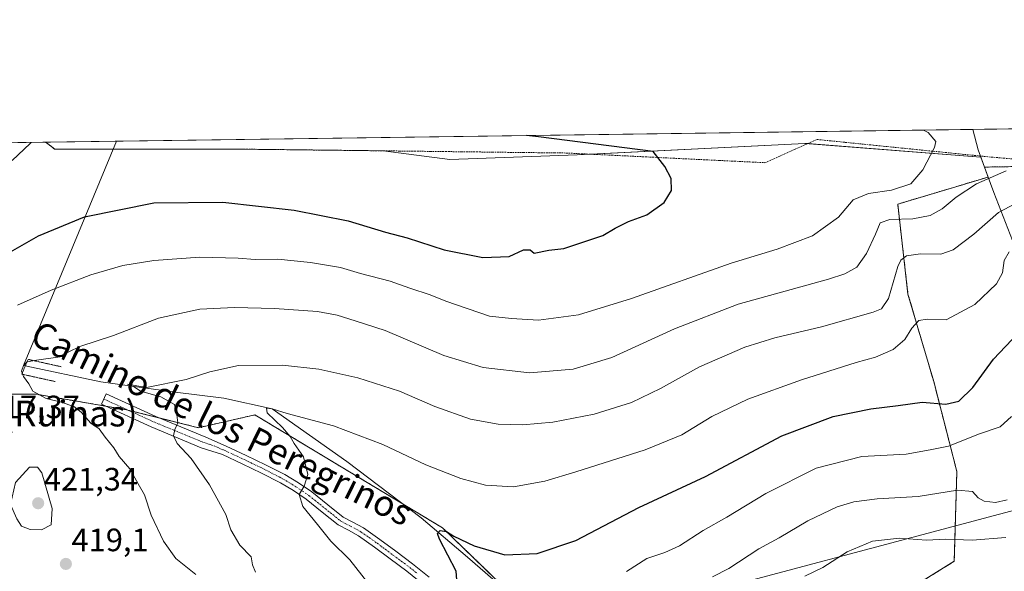
# Model space of a CAD drawing. Units: metres. Extents: x 593898 to 597345, y 4722128 to 4724489.
# Drawn here: x 594557 to 594862, y 4724318 to 4724489 of the extents above; entities that cross this region are included whole.
import ezdxf
from ezdxf.enums import TextEntityAlignment as Align

# ---------------------------------------------------------------- set-up
doc = ezdxf.new("R2010")
doc.units = ezdxf.units.M
doc.header["$MEASUREMENT"] = 0
for name, pattern in [('TRAZO_Y_PUNTO', [1, 0.5, -0.25, 0, -0.25]), ('TRAZOS', [0.75, 0.5, -0.25]), ('TRAZOS2', [0.375, 0.25, -0.125])]:
    doc.linetypes.add(name, pattern=pattern)
for name, color, linetype, lineweight in [('Alambrada', 19, 'TRAZOS', 0), ('Arbolado forestal', 92, 'TRAZOS', 0), ('Arbolado forestal CxS', 92, 'Continuous', 0), ('Camino', 19, 'Continuous', 0), ('Camino Cxs', 19, 'Continuous', 0), ('Camino eje', 39, 'TRAZO_Y_PUNTO', 13), ('Carátula', 7, 'Continuous', 5), ('Comarca CxS', 133, 'Continuous', 0), ('Comunidad Autónoma CxS', 142, 'Continuous', 0), ('Corriente natural lineal', 142, 'Continuous', 13), ('Curva de nivel maestra', 36, 'Continuous', 30), ('Curva de nivel normal', 36, 'Continuous', 0), ('Municipio', 9, 'Continuous', 13), ('Municipio CxS', 142, 'Continuous', 0), ('Núcleo urbano', 19, 'Continuous', 0), ('Núcleo urbano CxS', 19, 'Continuous', 0), ('Pastizal CxS', 92, 'Continuous', 0), ('Provincia CxS', 1, 'Continuous', 0), ('Puente lineal', 2, 'TRAZOS2', 0), ('Punto de cota en terreno', 7, 'Continuous', 0), ('Rótulo de punto de cota en terreno', 19, 'Continuous', 0), ('Tendido', 6, 'Continuous', 0), ('Texto cartográfico', 19, 'Continuous', 0)]:
    doc.layers.add(name, color=color, linetype=linetype, lineweight=lineweight)
doc.styles.add('Arial', font='txt', dxfattribs={"height": 0.2})

# ---------------------------------------------------------------- blocks, each defined once
blk = doc.blocks.new('*U161')
at = {"layer": 'Núcleo urbano CxS', "color": 19, "linetype": 'Continuous', "lineweight": 0}
blk.add_polyline3d([(594887.99, 4724443.65, 413.23), (594855.99, 4724443.13, 417.18), (594854.86, 4724446.23, 417.7), (594800.4, 4724450.47, 423.05), (594729.89, 4724446.88, 425.61), (594690.47, 4724445.52, 426.01), (594669.78, 4724448.16, 426.38), (594665.14, 4724448.22, 426.49), (594660.34, 4724448.28, 426.56), (594655.53, 4724448.34, 426.61), (594650.73, 4724448.39, 426.7), (594645.92, 4724448.45, 426.72), (594641.12, 4724448.51, 426.83), (594636.31, 4724448.57, 426.91), (594631.51, 4724448.62, 427.03), (594626.7, 4724448.68, 427.19), (594621.82, 4724448.68, 427.26), (594616.94, 4724448.68, 427.43), (594612.06, 4724448.68, 427.55), (594607.18, 4724448.68, 427.75), (594602.3, 4724448.68, 427.94), (594597.43, 4724448.68, 428.11), (594592.55, 4724448.68, 428.18), (594587.67, 4724448.68, 428.39), (594582.79, 4724448.68, 428.64), (594577.91, 4724448.68, 428.84), (594573.03, 4724448.68, 429.09), (594568.15, 4724448.68, 429.42), (594567.13, 4724449.46, 429.52), (594565.3, 4724450.85, 429.69), (595600.49, 4724465.15, 382.54)], dxfattribs=at)
blk = doc.blocks.new('*U189')
at = {"layer": 'Curva de nivel maestra', "color": 36, "linetype": 'Continuous', "lineweight": 30}
blk.add_polyline3d([(594692.8, 4724312.47, 400), (594692.42, 4724317.98, 400), (594687.27, 4724327.91, 400), (594686.69, 4724329.63, 400), (594687.5, 4724330.54, 400), (594689.39, 4724330.28, 400), (594691.72, 4724328.83, 400), (594698.02, 4724325.77, 400), (594707.48, 4724322.98, 400), (594717.48, 4724323.39, 400), (594729.46, 4724327.48, 400), (594748.93, 4724337.71, 400), (594769.61, 4724347.31, 400), (594793.26, 4724359.9, 400), (594809.15, 4724365.86, 400), (594820.81, 4724368.24, 400), (594829.3, 4724369.32, 400), (594836.69, 4724370.27, 400), (594844, 4724369.7, 400), (594848.04, 4724370.62, 400), (594852.42, 4724374.89, 400), (594858.78, 4724383.68, 400), (594866.28, 4724391.59, 400)], dxfattribs=at)
blk = doc.blocks.new('5PATER')
at = {"layer": 'Carátula', "linetype": 'Continuous', "lineweight": 5}
h = blk.add_hatch(color=250, dxfattribs=at)
edge = h.paths.add_edge_path()
edge.add_ellipse((0, 0.01), major_axis=(-1.33, -1.34), ratio=0.999422, start_angle=0, end_angle=360)
blk = doc.blocks.new('*U201')
at = {"layer": 'Alambrada', "color": 19, "linetype": 'TRAZOS', "lineweight": 0}
blk.add_polyline3d([(594565.3, 4724450.85, 430.3), (594568.15, 4724448.68, 430.88), (594573.03, 4724448.68, 429.19), (594577.91, 4724448.68, 429.01), (594582.79, 4724448.68, 428.74), (594587.67, 4724448.68, 428.47), (594592.55, 4724448.68, 428.32), (594597.43, 4724448.68, 428.29), (594602.3, 4724448.68, 428.01), (594607.18, 4724448.68, 427.85), (594612.06, 4724448.68, 427.67), (594616.94, 4724448.68, 427.54), (594621.82, 4724448.68, 427.29), (594626.7, 4724448.68, 427.21), (594631.51, 4724448.62, 427.04), (594636.31, 4724448.57, 426.93), (594641.12, 4724448.51, 426.87), (594645.92, 4724448.45, 426.78), (594650.73, 4724448.39, 426.71), (594655.53, 4724448.34, 426.65), (594660.34, 4724448.28, 426.55), (594665.14, 4724448.22, 426.52), (594669.95, 4724448.16, 426.46), (594674.76, 4724448.11, 426.28), (594679.56, 4724448.05, 426.18), (594684.37, 4724447.99, 426.04), (594689.17, 4724447.93, 426.03), (594693.98, 4724447.88, 426), (594698.78, 4724447.82, 425.94), (594703.59, 4724447.76, 425.97), (594708.39, 4724447.7, 425.84), (594713.2, 4724447.65, 425.83), (594718, 4724447.59, 425.77), (594722.81, 4724447.53, 425.74), (594726.48, 4724447.49, 425.73), (594731.21, 4724447.26, 425.81), (594735.95, 4724447.03, 425.57), (594740.68, 4724446.8, 425.41), (594745.42, 4724446.57, 425.33), (594750.15, 4724446.34, 425.21), (594754.88, 4724446.11, 425), (594759.62, 4724445.87, 424.77), (594764.35, 4724445.64, 424.57), (594769.08, 4724445.41, 424.4), (594773.82, 4724445.18, 424.07), (594778.55, 4724444.95, 423.9), (594783.29, 4724444.72, 423.86), (594788.02, 4724444.49, 423.73), (594792.59, 4724446.53, 423.72), (594797.15, 4724448.56, 423.61), (594800.65, 4724450.12, 424.46), (594804.15, 4724451.68, 423.15), (594808.53, 4724451.24, 423.11), (594812.9, 4724450.79, 422.76), (594817.28, 4724450.35, 422.44), (594821.65, 4724449.91, 422.01), (594826.03, 4724449.46, 421.66), (594830.4, 4724449.02, 421.31), (594834.89, 4724448.57, 420.79), (594839.38, 4724448.11, 420.21), (594843.87, 4724447.66, 419.46), (594848.35, 4724447.2, 418.92), (594852.84, 4724446.75, 418.58), (594857.33, 4724446.29, 417.83), (594861.91, 4724445.89, 417.77), (594866.49, 4724445.49, 416.94)], dxfattribs=at)

msp = doc.modelspace()

# ---------------------------------------------------------------- linework, layer by layer
at = {"layer": 'Arbolado forestal', "color": 92, "linetype": 'TRAZOS', "lineweight": 0}
for points in [[(594855.99, 4724443.13, 417.18), (594887.69, 4724443.65, 413.26), (594887.99, 4724443.65, 413.23), (594888.44, 4724443.58, 413.16), (594893.62, 4724442.77, 412.24), (594903.38, 4724441.25, 411.61), (594922.31, 4724434.18, 412.74), (594939.5, 4724416.53, 422.03), (594944.29, 4724410.98, 424.89), (594954.57, 4724399.08, 428.42), (594956.65, 4724396.68, 428.46), (594957.69, 4724396.25, 428.57)], [(594829.91, 4724310.66, 376.35), (594846.63, 4724321.01, 382.44), (594847.43, 4724348.87, 391.9), (594840.26, 4724376.73, 401.53), (594832.3, 4724403.79, 407.54), (594829.12, 4724431.65, 417.17), (594857.12, 4724440.04, 415.06), (594855.99, 4724443.13, 417.18)], [(594545.75, 4724306.69, 416.17), (594540.97, 4724340.91, 417.8), (594536.2, 4724372.75, 417.39), (594562.47, 4724372.75, 414.95), (594583.84, 4724369.09, 412.57), (594590.33, 4724367.98, 411.75), (594590.8, 4724367.86, 411.68), (594600.43, 4724365.45, 410.55), (594612.61, 4724362.4, 409.13), (594630.12, 4724366.38, 405.82), (594676.05, 4724338.7, 401.25), (594688.23, 4724331.36, 400.36), (594707.71, 4724312.52, 398.17)]]:
    msp.add_polyline3d(points, dxfattribs=at)
at = {"layer": 'Arbolado forestal CxS', "color": 92, "linetype": 'Continuous', "lineweight": 0}
for points in [[(594829.91, 4724310.66, 376.35), (594846.63, 4724321.01, 382.44), (594847.43, 4724348.87, 391.9), (594840.26, 4724376.73, 401.53), (594832.3, 4724403.79, 407.54), (594829.12, 4724431.65, 417.17), (594857.12, 4724440.04, 415.06), (594855.99, 4724443.13, 417.18), (594887.99, 4724443.65, 413.23)], [(594545.75, 4724306.68, 416.17), (594540.98, 4724340.91, 417.8), (594536.2, 4724372.75, 417.39), (594562.47, 4724372.75, 414.95), (594590.33, 4724367.97, 411.75), (594612.61, 4724362.4, 409.13), (594630.12, 4724366.38, 405.82), (594688.23, 4724331.36, 400.36), (594712.11, 4724308.27, 397.81)]]:
    msp.add_polyline3d(points, dxfattribs=at)
at = {"layer": 'Camino', "color": 19, "linetype": 'Continuous', "lineweight": 0}
msp.add_polyline3d([(594682.11, 4724313.94, 400.84), (594677.15, 4724318.01, 401.71), (594671.99, 4724321.81, 402.59), (594667.12, 4724325.42, 403.09), (594662.18, 4724328.95, 403.32), (594659.05, 4724330.62, 403.66), (594655.91, 4724332.28, 403.88), (594650.94, 4724336.24, 404.29), (594645.99, 4724340.24, 404.75), (594642.06, 4724342.91, 405.18), (594637.99, 4724345.35, 405.77), (594632.12, 4724348.37, 406.54), (594626.18, 4724351.24, 407.37), (594620.03, 4724354.09, 408.43), (594613.52, 4724356.18, 409.26), (594597.97, 4724362.63, 410.85), (594582.61, 4724369.65, 412.7), (594584.09, 4724372.88, 412.23), (594599.39, 4724365.88, 410.67), (594614.88, 4724359.46, 408.93), (594621.2, 4724356.71, 408.33), (594627.41, 4724353.83, 407.32), (594633.41, 4724350.94, 406.54), (594639.38, 4724347.86, 405.77), (594643.6, 4724345.33, 405.17), (594647.7, 4724342.55, 404.66), (594652.73, 4724338.48, 404.12), (594657.48, 4724334.69, 403.65), (594660.39, 4724333.16, 403.37), (594663.7, 4724331.39, 403.14), (594668.81, 4724327.75, 402.86), (594673.69, 4724324.12, 402.31), (594678.91, 4724320.27, 401.57), (594684.04, 4724316.08, 400.83)], dxfattribs=at)
at = {"layer": 'Camino Cxs', "color": 19, "linetype": 'Continuous', "lineweight": 0}
msp.add_polyline3d([(594682.11, 4724313.94, 400.84), (594677.15, 4724318.01, 401.71), (594671.99, 4724321.81, 402.59), (594667.12, 4724325.42, 403.09), (594662.18, 4724328.95, 403.32), (594659.05, 4724330.62, 403.66), (594655.91, 4724332.28, 403.88), (594650.94, 4724336.24, 404.29), (594645.99, 4724340.24, 404.75), (594642.06, 4724342.91, 405.18), (594637.99, 4724345.35, 405.77), (594632.12, 4724348.37, 406.54), (594626.18, 4724351.24, 407.37), (594620.03, 4724354.09, 408.43), (594613.52, 4724356.18, 409.26), (594597.97, 4724362.63, 410.85), (594582.61, 4724369.65, 412.7), (594584.09, 4724372.88, 412.23), (594599.39, 4724365.88, 410.67), (594614.88, 4724359.46, 408.93), (594621.2, 4724356.71, 408.33), (594627.41, 4724353.83, 407.32), (594633.41, 4724350.94, 406.54), (594639.38, 4724347.86, 405.77), (594643.6, 4724345.33, 405.17), (594647.7, 4724342.55, 404.66), (594652.73, 4724338.48, 404.12), (594657.48, 4724334.69, 403.65), (594660.39, 4724333.16, 403.37), (594663.7, 4724331.39, 403.14), (594668.81, 4724327.75, 402.86), (594673.69, 4724324.12, 402.31), (594678.91, 4724320.27, 401.57), (594684.04, 4724316.08, 400.83)], dxfattribs=at)
at = {"layer": 'Camino eje', "color": 39, "linetype": 'TRAZO_Y_PUNTO', "lineweight": 13}
msp.add_polyline3d([(594583.35, 4724371.27, 412.45), (594591, 4724367.77, 411.65), (594598.68, 4724364.26, 410.68), (594606.46, 4724361.03, 409.8), (594614.2, 4724357.82, 409.09), (594617.46, 4724356.78, 408.81), (594620.62, 4724355.4, 408.37), (594626.8, 4724352.54, 407.32), (594629.77, 4724351.1, 406.98), (594632.77, 4724349.66, 406.54), (594635.7, 4724348.15, 406.09), (594638.69, 4724346.61, 405.76), (594642.83, 4724344.12, 405.16), (594644.8, 4724342.79, 404.91), (594646.85, 4724341.4, 404.69), (594649.36, 4724339.36, 404.43), (594651.84, 4724337.36, 404.17), (594654.21, 4724335.47, 403.97), (594656.7, 4724333.49, 403.67), (594658.27, 4724332.66, 403.6), (594659.72, 4724331.89, 403.5), (594662.94, 4724330.17, 403.22), (594665.5, 4724328.35, 403.03), (594667.97, 4724326.59, 402.95), (594670.41, 4724324.77, 402.68), (594672.84, 4724322.97, 402.39), (594675.42, 4724321.07, 402.11), (594678.03, 4724319.14, 401.61), (594680.51, 4724317.11, 401.19)], dxfattribs=at)
at = {"layer": 'Comarca CxS', "color": 133, "linetype": 'Continuous', "lineweight": 0}
for points in [[(597344.91, 4722175.51, 365.5), (593929.24, 4722128.34, 367.44), (593897.89, 4724441.63, 483.73), (597312.42, 4724488.79, 401.61), (597344.91, 4722175.51, 365.5)], [(597344.91, 4722175.51, 365.51), (593929.24, 4722128.34, 367.44), (593897.89, 4724441.63, 483.73), (597312.42, 4724488.79, 401.61), (597344.91, 4722175.51, 365.51)]]:
    msp.add_polyline3d(points, close=True, dxfattribs=at)
at = {"layer": 'Comunidad Autónoma CxS', "color": 142, "linetype": 'Continuous', "lineweight": 0}
for points in [[(595059.72, 4722143.95, 327.93), (593929.24, 4722128.34, 367.44), (593897.89, 4724441.63, 483.73), (594852.39, 4724454.81, 417.5), (597312.42, 4724488.79, 401.61), (597344.91, 4722175.51, 365.5), (595059.72, 4722143.95, 327.93)], [(595059.72, 4722143.95, 327.93), (593929.24, 4722128.34, 367.44), (593897.89, 4724441.63, 483.73), (594852.39, 4724454.81, 417.5), (597312.42, 4724488.79, 401.61), (597344.91, 4722175.51, 365.51), (595059.72, 4722143.95, 327.93)]]:
    msp.add_polyline3d(points, close=True, dxfattribs=at)
at = {"layer": 'Corriente natural lineal', "color": 142, "linetype": 'Continuous', "lineweight": 13}
for points in [[(594587.23, 4724451.15, 428.52), (594587.23, 4724451.15, 428.52), (594558.44, 4724381.68, 415.2), (594559.02, 4724381.56, 415.06)], [(594559.02, 4724381.56, 415.06), (594582.38, 4724376.56, 412.7), (594605.4, 4724373.39, 407.96), (594620.48, 4724371.53, 407.41), (594635.5, 4724368.25, 405.08), (594658.58, 4724351.95, 402.67), (594681.6, 4724334.49, 400.45), (594695.89, 4724322.32, 399.39), (594703.82, 4724315.44, 398.67)]]:
    msp.add_polyline3d(points, dxfattribs=at)
at = {"layer": 'Curva de nivel maestra', "color": 36, "linetype": 'Continuous', "lineweight": 30}
msp.add_polyline3d([(594552.32, 4724415.62, 425), (594563.1, 4724421.86, 425), (594577.32, 4724427.68, 425), (594598.84, 4724432.02, 425), (594620.18, 4724432.28, 425), (594642.23, 4724429.83, 425), (594658.94, 4724426.44, 425), (594670.54, 4724422.99, 425), (594677.22, 4724421.22, 425), (594688.7, 4724417.5, 425), (594700.7, 4724415.11, 425), (594708.85, 4724415.41, 425), (594713.31, 4724417.46, 425), (594715.36, 4724417.52, 425), (594716.53, 4724416.5, 425), (594721.16, 4724417.44, 425), (594725.74, 4724417.96, 425), (594737.8, 4724421.91, 425), (594741.67, 4724424.23, 425), (594745.82, 4724426.24, 425), (594751.49, 4724428.34, 425), (594756.82, 4724432.2, 425), (594759.11, 4724435.88, 425), (594758.96, 4724439.55, 425), (594756.99, 4724443.32, 425), (594753.43, 4724447.95, 425), (594717.86, 4724452.47, 425), (594714.19, 4724452.9, 425), (594714.19, 4724452.9, 425)], dxfattribs=at)
at = {"layer": 'Curva de nivel normal', "color": 36, "linetype": 'Continuous', "lineweight": 0}
for points in [[(594556.57, 4724400.35, 420), (594567.07, 4724405.02, 420), (594579.27, 4724409.77, 420), (594589.23, 4724412.66, 420), (594598.84, 4724414.19, 420), (594613.02, 4724415.24, 420), (594624.89, 4724414.92, 420), (594630.19, 4724414.46, 420), (594637.17, 4724414.56, 420), (594647.28, 4724413.61, 420), (594656.57, 4724411.99, 420), (594662.82, 4724410.18, 420), (594672.01, 4724407.75, 420), (594678.07, 4724405.65, 420), (594684.37, 4724403.58, 420), (594689.21, 4724401.64, 420), (594702.69, 4724396.99, 420), (594709.52, 4724396.23, 420), (594717.96, 4724395.73, 420), (594730.28, 4724397.4, 420), (594746.67, 4724402.44, 420), (594777.58, 4724413.36, 420), (594791.77, 4724417.74, 420), (594802.73, 4724421.86, 420), (594810.78, 4724427.64, 420), (594815.36, 4724432.99, 420), (594820.12, 4724434.93, 420), (594827.19, 4724435.94, 420), (594833.22, 4724437.97, 420), (594836.91, 4724442.3, 420), (594840.56, 4724449.16, 420), (594840.93, 4724451.01, 420), (594838.56, 4724453.83, 420), (594837.12, 4724454.6, 420)], [(594554.93, 4724445.21, 430), (594560.56, 4724450.46, 430), (594560.83, 4724450.79, 430)], [(594611.87, 4724316.93, 415), (594605.66, 4724321.85, 415), (594601.83, 4724327.21, 415), (594598.01, 4724335.35, 415), (594595.94, 4724341.61, 415), (594594, 4724345, 415), (594591.34, 4724349.67, 415), (594588.08, 4724353.5, 415), (594586.43, 4724356.14, 415), (594583.72, 4724359.48, 415), (594581.86, 4724362.08, 415), (594579.36, 4724363.82, 415), (594576.34, 4724367.22, 415), (594574, 4724368.92, 415), (594570.11, 4724370.31, 415), (594565.46, 4724371.43, 415), (594561.34, 4724373.71, 415), (594560.08, 4724375.94, 415), (594558.43, 4724378.23, 415), (594557.88, 4724379.94, 415), (594558.44, 4724381.68, 415), (594559.65, 4724382.77, 415), (594562.51, 4724383.33, 415), (594569.12, 4724384.3, 415), (594575.94, 4724387.54, 415), (594586.32, 4724390.98, 415), (594600.3, 4724396.3, 415), (594613.03, 4724399.12, 415), (594623.83, 4724399.63, 415), (594636.17, 4724399.3, 415), (594649.44, 4724398.35, 415), (594655.54, 4724397.28, 415), (594661.17, 4724395.51, 415), (594670.48, 4724392.49, 415), (594688.56, 4724384.77, 415), (594700.75, 4724381.04, 415), (594715.16, 4724379.44, 415), (594728.62, 4724380.49, 415), (594740.66, 4724384.12, 415), (594760, 4724393.07, 415), (594779.69, 4724400.69, 415), (594807.69, 4724408.42, 415), (594812.76, 4724410.02, 415), (594816.45, 4724412.13, 415), (594819.46, 4724416.36, 415), (594822.27, 4724422.37, 415), (594823.68, 4724425.86, 415), (594826.66, 4724426.86, 415), (594833.85, 4724427.1, 415), (594839.19, 4724428.14, 415), (594842.88, 4724430.2, 415), (594847.23, 4724433.83, 415), (594853.54, 4724437.96, 415), (594862.68, 4724441.92, 415)], [(594630.25, 4724317.64, 410), (594629.38, 4724319.91, 410), (594628.99, 4724322.45, 410), (594625.42, 4724326.06, 410), (594622.67, 4724330.75, 410), (594621.15, 4724335.49, 410), (594616.06, 4724344.74, 410), (594610.4, 4724352.84, 410), (594606.04, 4724357.51, 410), (594604.88, 4724359.84, 410), (594605.36, 4724361.84, 410), (594606.28, 4724363.89, 410), (594605.96, 4724366.37, 410), (594605.2, 4724369.59, 410), (594601.01, 4724371.94, 410), (594594.68, 4724373.67, 410), (594592.75, 4724375.07, 410), (594590.68, 4724375.84, 410), (594596.52, 4724374.85, 410), (594608.87, 4724377.38, 410), (594616.11, 4724379.69, 410), (594625.02, 4724381.63, 410), (594638.65, 4724381.82, 410), (594649.9, 4724380.57, 410), (594661.98, 4724377.81, 410), (594674.87, 4724373.69, 410), (594685.83, 4724368.94, 410), (594696.82, 4724365.05, 410), (594705.38, 4724363.54, 410), (594713.07, 4724363.33, 410), (594722.38, 4724364.1, 410), (594735.16, 4724366.57, 410), (594746.72, 4724370.24, 410), (594755.66, 4724374.52, 410), (594767.78, 4724381.29, 410), (594781.75, 4724387.36, 410), (594791.04, 4724390.26, 410), (594805.56, 4724393.63, 410), (594821.54, 4724398.23, 410), (594824.14, 4724399.26, 410), (594826.26, 4724402.4, 410), (594829.21, 4724412.35, 410), (594830.08, 4724414.29, 410), (594831.81, 4724415.67, 410), (594836.15, 4724416.23, 410), (594842.48, 4724416.18, 410), (594846.31, 4724417.55, 410), (594852.64, 4724422.34, 410), (594860.37, 4724429.04, 410), (594867.52, 4724432.87, 410)], [(594665.08, 4724314.39, 405), (594659.46, 4724321.48, 405), (594653.57, 4724327.24, 405), (594649.46, 4724332.46, 405), (594644.94, 4724337.99, 405), (594643.79, 4724341.66, 405), (594645.38, 4724344.27, 405), (594646.48, 4724347.87, 405), (594645.12, 4724353.43, 405), (594642.25, 4724357.47, 405), (594641.04, 4724359.69, 405), (594638.64, 4724362.47, 405), (594633.89, 4724366.96, 405), (594633.68, 4724368.42, 405), (594635.5, 4724368.25, 405), (594640.08, 4724366.79, 405), (594654.47, 4724362.99, 405), (594669.71, 4724357.15, 405), (594683.02, 4724350.88, 405), (594693.82, 4724346.67, 405), (594701.49, 4724344.61, 405), (594710.16, 4724344.04, 405), (594719.89, 4724345.89, 405), (594729.49, 4724348.74, 405), (594750.93, 4724355.5, 405), (594762.26, 4724360.2, 405), (594771.6, 4724365.88, 405), (594782.7, 4724371.22, 405), (594799.3, 4724377.19, 405), (594816.23, 4724382.59, 405), (594822.24, 4724384.27, 405), (594827.67, 4724386.66, 405), (594831.28, 4724389.77, 405), (594833.53, 4724393.28, 405), (594835.67, 4724395.56, 405), (594838.2, 4724396.01, 405), (594844.15, 4724395.79, 405), (594853.01, 4724400.55, 405), (594859.66, 4724406.94, 405), (594861.58, 4724410.39, 405), (594862.11, 4724414.2, 405), (594863.58, 4724416.88, 405)], [(594745.16, 4724317.83, 395), (594751.49, 4724321.9, 395), (594757.01, 4724323.72, 395), (594761.58, 4724325.8, 395), (594768.94, 4724330.61, 395), (594776.22, 4724334.74, 395), (594788.31, 4724342.01, 395), (594803.85, 4724349.9, 395), (594817.97, 4724353.5, 395), (594831.75, 4724354.17, 395), (594839.13, 4724355.53, 395), (594844.81, 4724356.65, 395), (594854.48, 4724360.54, 395), (594860.81, 4724362.64, 395), (594864.35, 4724365.87, 395)], [(594564.07, 4724330.72, 420), (594567, 4724332.29, 420), (594567.36, 4724337.36, 420), (594564.14, 4724348.47, 420), (594562.8, 4724350.22, 420), (594560.34, 4724350.18, 420), (594556.02, 4724345.4, 420), (594554.46, 4724338.58, 420), (594556.42, 4724334.18, 420), (594557.88, 4724331.92, 420), (594560.52, 4724330.84, 420), (594564.07, 4724330.72, 420)], [(594771.82, 4724316.16, 390), (594776.87, 4724318.79, 390), (594786.15, 4724324.9, 390), (594792.42, 4724328.24, 390), (594801.25, 4724333.54, 390), (594810.36, 4724337.86, 390), (594815.57, 4724339.47, 390), (594822.75, 4724340.32, 390), (594835.48, 4724341.09, 390), (594847.65, 4724343.09, 390), (594852.28, 4724342.62, 390), (594854.06, 4724340.72, 390), (594855.92, 4724339.67, 390), (594859.41, 4724339.27, 390), (594862.99, 4724340.04, 390)], [(594800.4, 4724316.39, 385), (594805.92, 4724319.12, 385), (594813.43, 4724323.98, 385), (594821.29, 4724327.22, 385), (594829.64, 4724328.17, 385), (594837.99, 4724327.54, 385), (594844.02, 4724327.91, 385), (594852.17, 4724327.58, 385), (594862.56, 4724328.35, 385)]]:
    msp.add_polyline3d(points, dxfattribs=at)
at = {"layer": 'Municipio', "color": 9, "linetype": 'Continuous', "lineweight": 13}
msp.add_polyline3d([(594852.39, 4724454.81, 417.5), (594854.08, 4724448.43, 417.94), (594854.49, 4724447.31, 417.81), (594854.65, 4724446.87, 417.76), (594855.5, 4724444.53, 417.52), (594856.01, 4724443.14, 417.19), (594856.83, 4724440.87, 415.65), (594858.88, 4724435.26, 412.31), (594866.8, 4724414.84, 404.18)], dxfattribs=at)
msp.add_polyline3d([(594852.39, 4724454.81, 417.5), (594854.08, 4724448.43, 417.94), (594854.49, 4724447.31, 417.81), (594854.65, 4724446.87, 417.76), (594855.5, 4724444.53, 417.52), (594856.01, 4724443.14, 417.19), (594856.83, 4724440.87, 415.65), (594858.88, 4724435.26, 412.31), (594866.8, 4724414.84, 404.18)], dxfattribs=at)
at = {"layer": 'Municipio CxS', "color": 142, "linetype": 'Continuous', "lineweight": 0}
for points in [[(594866.8, 4724414.84, 404.18), (594858.88, 4724435.26, 412.31), (594856.83, 4724440.87, 415.65), (594856.01, 4724443.14, 417.19), (594855.5, 4724444.53, 417.52), (594854.65, 4724446.87, 417.76), (594854.49, 4724447.31, 417.81), (594854.08, 4724448.43, 417.94), (594852.39, 4724454.81, 417.5), (597312.42, 4724488.79, 401.61)], [(594866.8, 4724414.84, 404.18), (594858.88, 4724435.26, 412.31), (594856.83, 4724440.87, 415.65), (594856.01, 4724443.14, 417.19), (594855.5, 4724444.53, 417.52), (594854.65, 4724446.87, 417.76), (594854.49, 4724447.31, 417.81), (594854.08, 4724448.43, 417.94), (594852.39, 4724454.81, 417.5), (597312.42, 4724488.79, 401.61)], [(593929.24, 4722128.34, 367.44), (593897.89, 4724441.63, 483.73), (594852.39, 4724454.81, 417.5), (594854.08, 4724448.43, 417.94), (594854.49, 4724447.31, 417.81), (594854.65, 4724446.87, 417.76), (594855.5, 4724444.53, 417.52), (594856.01, 4724443.14, 417.19), (594856.83, 4724440.87, 415.65), (594858.88, 4724435.26, 412.31), (594866.8, 4724414.84, 404.18)], [(593929.24, 4722128.34, 367.44), (593897.89, 4724441.63, 483.73), (594852.39, 4724454.81, 417.5), (594854.08, 4724448.43, 417.94), (594854.49, 4724447.31, 417.81), (594854.65, 4724446.87, 417.76), (594855.5, 4724444.53, 417.52), (594856.01, 4724443.14, 417.19), (594856.83, 4724440.87, 415.65), (594858.88, 4724435.26, 412.31), (594866.8, 4724414.84, 404.18)]]:
    msp.add_polyline3d(points, dxfattribs=at)
at = {"layer": 'Núcleo urbano', "color": 19, "linetype": 'Continuous', "lineweight": 0}
for points in [[(594565.3, 4724450.85, 429.69), (594587.23, 4724451.15, 428.52), (594900.75, 4724455.48, 413.27)], [(594565.3, 4724450.85, 429.69), (594567.13, 4724449.46, 429.52), (594568.15, 4724448.68, 429.42), (594573.03, 4724448.68, 429.09), (594577.91, 4724448.68, 428.84), (594582.79, 4724448.68, 428.64), (594586.21, 4724448.68, 428.47), (594587.67, 4724448.68, 428.39), (594592.55, 4724448.68, 428.18), (594597.42, 4724448.68, 428.11), (594602.3, 4724448.68, 427.94), (594607.18, 4724448.68, 427.75), (594612.06, 4724448.68, 427.55), (594616.94, 4724448.68, 427.43), (594621.82, 4724448.68, 427.26), (594626.7, 4724448.68, 427.19), (594631.5, 4724448.62, 427.03), (594636.31, 4724448.57, 426.91), (594641.12, 4724448.51, 426.83), (594645.92, 4724448.45, 426.72), (594650.73, 4724448.39, 426.7), (594655.53, 4724448.34, 426.61), (594660.34, 4724448.28, 426.56), (594665.14, 4724448.22, 426.49), (594669.78, 4724448.17, 426.38), (594690.47, 4724445.52, 426.01), (594729.89, 4724446.88, 425.61), (594734.32, 4724447.11, 425.48), (594800.4, 4724450.47, 423.05), (594801.29, 4724450.41, 423.05), (594854.86, 4724446.23, 417.7), (594855.99, 4724443.13, 417.18)], [(594855.99, 4724443.13, 417.18), (594887.69, 4724443.65, 413.26), (594887.99, 4724443.65, 413.23), (594888.44, 4724443.58, 413.16), (594893.62, 4724442.77, 412.24), (594903.38, 4724441.25, 411.61), (594922.31, 4724434.18, 412.74), (594939.5, 4724416.53, 422.03), (594944.29, 4724410.98, 424.89), (594954.57, 4724399.08, 428.42), (594956.65, 4724396.68, 428.46), (594957.69, 4724396.25, 428.57)]]:
    msp.add_polyline3d(points, dxfattribs=at)
at = {"layer": 'Pastizal CxS', "color": 92, "linetype": 'Continuous', "lineweight": 0}
for points in [[(594556.69, 4724450.73, 430.4), (594565.3, 4724450.85, 429.69), (594567.13, 4724449.46, 429.52), (594568.15, 4724448.68, 429.42), (594573.03, 4724448.68, 429.09), (594577.91, 4724448.68, 428.84), (594582.79, 4724448.68, 428.64), (594587.67, 4724448.68, 428.39), (594592.55, 4724448.68, 428.18), (594597.43, 4724448.68, 428.11), (594602.3, 4724448.68, 427.94), (594607.18, 4724448.68, 427.75), (594612.06, 4724448.68, 427.55), (594616.94, 4724448.68, 427.43), (594621.82, 4724448.68, 427.26), (594626.7, 4724448.68, 427.19), (594631.51, 4724448.62, 427.03), (594636.31, 4724448.57, 426.91), (594641.12, 4724448.51, 426.83), (594645.92, 4724448.45, 426.72), (594650.73, 4724448.39, 426.7), (594655.53, 4724448.34, 426.61), (594660.34, 4724448.28, 426.56), (594665.14, 4724448.22, 426.49), (594669.78, 4724448.16, 426.38), (594690.47, 4724445.52, 426.01), (594729.89, 4724446.88, 425.61), (594800.4, 4724450.47, 423.05), (594854.86, 4724446.23, 417.7), (594855.99, 4724443.13, 417.18), (594855.99, 4724443.13, 417.18), (594857.12, 4724440.04, 415.06), (594829.12, 4724431.65, 417.17), (594832.3, 4724403.79, 407.54), (594840.26, 4724376.73, 401.53), (594847.43, 4724348.87, 391.9), (594846.63, 4724321.01, 382.44), (594829.91, 4724310.66, 376.35)], [(594556.69, 4724450.73, 430.4), (594565.3, 4724450.85, 429.69)], [(594565.3, 4724450.85, 429.69), (594567.13, 4724449.46, 429.52), (594568.15, 4724448.68, 429.42), (594573.03, 4724448.68, 429.09), (594577.91, 4724448.68, 428.84), (594582.79, 4724448.68, 428.64), (594586.21, 4724448.68, 428.47), (594587.67, 4724448.68, 428.39), (594592.55, 4724448.68, 428.18), (594597.42, 4724448.68, 428.11), (594602.3, 4724448.68, 427.94), (594607.18, 4724448.68, 427.75), (594612.06, 4724448.68, 427.55), (594616.94, 4724448.68, 427.43), (594621.82, 4724448.68, 427.26), (594626.7, 4724448.68, 427.19), (594631.5, 4724448.62, 427.03), (594636.31, 4724448.57, 426.91), (594641.12, 4724448.51, 426.83), (594645.92, 4724448.45, 426.72), (594650.73, 4724448.39, 426.7), (594655.53, 4724448.34, 426.61), (594660.34, 4724448.28, 426.56), (594665.14, 4724448.22, 426.49), (594669.78, 4724448.17, 426.38), (594690.47, 4724445.52, 426.01), (594729.89, 4724446.88, 425.61), (594734.32, 4724447.11, 425.48), (594800.4, 4724450.47, 423.05), (594801.29, 4724450.41, 423.05), (594854.86, 4724446.23, 417.7), (594855.99, 4724443.13, 417.18)], [(594829.91, 4724310.66, 376.35), (594846.63, 4724321.01, 382.44), (594847.43, 4724348.87, 391.9), (594840.26, 4724376.73, 401.53), (594832.3, 4724403.79, 407.54), (594829.12, 4724431.65, 417.17), (594857.12, 4724440.04, 415.06), (594855.99, 4724443.13, 417.18)], [(594712.11, 4724308.27, 397.81), (594688.23, 4724331.36, 400.36), (594630.12, 4724366.38, 405.82), (594612.61, 4724362.4, 409.13), (594590.33, 4724367.97, 411.75), (594562.47, 4724372.75, 414.95), (594536.2, 4724372.75, 417.39), (594540.98, 4724340.91, 417.8), (594545.75, 4724306.68, 416.17)], [(594545.75, 4724306.69, 416.17), (594540.97, 4724340.91, 417.8), (594536.2, 4724372.75, 417.39), (594562.47, 4724372.75, 414.95), (594583.84, 4724369.09, 412.57), (594590.33, 4724367.98, 411.75), (594590.8, 4724367.86, 411.68), (594600.43, 4724365.45, 410.55), (594612.61, 4724362.4, 409.13), (594630.12, 4724366.38, 405.82), (594676.05, 4724338.7, 401.25), (594688.23, 4724331.36, 400.36), (594707.71, 4724312.52, 398.17)]]:
    msp.add_polyline3d(points, dxfattribs=at)
at = {"layer": 'Provincia CxS', "color": 1, "linetype": 'Continuous', "lineweight": 0}
for points in [[(595059.72, 4722143.95, 327.93), (593929.24, 4722128.34, 367.44), (593897.89, 4724441.63, 483.73), (594852.39, 4724454.81, 417.5), (597312.42, 4724488.79, 401.61), (597344.91, 4722175.51, 365.5), (595059.72, 4722143.95, 327.93)], [(595059.72, 4722143.95, 327.93), (593929.24, 4722128.34, 367.44), (593897.89, 4724441.63, 483.73), (594852.39, 4724454.81, 417.5), (597312.42, 4724488.79, 401.61), (597344.91, 4722175.51, 365.51), (595059.72, 4722143.95, 327.93)]]:
    msp.add_polyline3d(points, close=True, dxfattribs=at)
at = {"layer": 'Puente lineal', "color": 2, "linetype": 'TRAZOS2', "lineweight": 0}
msp.add_polyline3d([(594570.16, 4724381.28, 414.03), (594559.86, 4724383.57, 416.44), (594557.95, 4724378.99, 416.06), (594568.25, 4724376.7, 413.49)], dxfattribs=at)
at = {"layer": 'Tendido', "color": 6, "linetype": 'Continuous', "lineweight": 0}
msp.add_polyline3d([(593899.91, 4724292.76, 478.09), (594041.64, 4724303.6, 459.91), (594204.28, 4724315.66, 423.95), (594617.89, 4724270.99, 420.56), (594996.31, 4724371.79, 426.52), (595236.45, 4724460.12, 394.38)], dxfattribs=at)

# ---------------------------------------------------------------- block references
at = {"layer": 'Alambrada', "color": 19, "linetype": 'TRAZOS', "lineweight": 0}
msp.add_blockref('*U201', (0, 0), dxfattribs=at)
at = {"layer": 'Curva de nivel maestra', "color": 36, "linetype": 'Continuous', "lineweight": 30}
msp.add_blockref('*U189', (0, 0), dxfattribs=at)
at = {"layer": 'Núcleo urbano CxS', "color": 19, "linetype": 'Continuous', "lineweight": 0}
msp.add_blockref('*U161', (0, 0), dxfattribs=at)
at = {"layer": 'Punto de cota en terreno', "linetype": 'Continuous', "lineweight": 0}
for p in [(594563, 4724339, 421.34), (594571.58, 4724320.2, 419.1)]:
    msp.add_blockref('5PATER', p, dxfattribs=at)

# ---------------------------------------------------------------- texts
at = {"layer": 'Rótulo de punto de cota en terreno', "color": 19, "linetype": 'Continuous', "lineweight": 0, "style": 'Arial'}
for s, p in [('417,37', (594546.75, 4724363.13)), ('421,34', (594564.76, 4724340.76)), ('419,1', (594573.34, 4724321.96))]:
    msp.add_text(s, height=7, dxfattribs=at).set_placement(p, align=Align.BOTTOM_LEFT)
at = {"layer": 'Texto cartográfico', "color": 19, "linetype": 'Continuous', "lineweight": 0, "style": 'Arial'}
msp.add_text('Camino de los Peregrinos', height=8, rotation=-26.1115, dxfattribs=at).set_placement((594619.88, 4724363.79), align=Align.MIDDLE_CENTER)
msp.add_text('Convento de Bargota (Ruinas)', height=8, dxfattribs=at).set_placement((594517.8, 4724366.8), align=Align.MIDDLE_CENTER)

doc.saveas('drawing.dxf')
